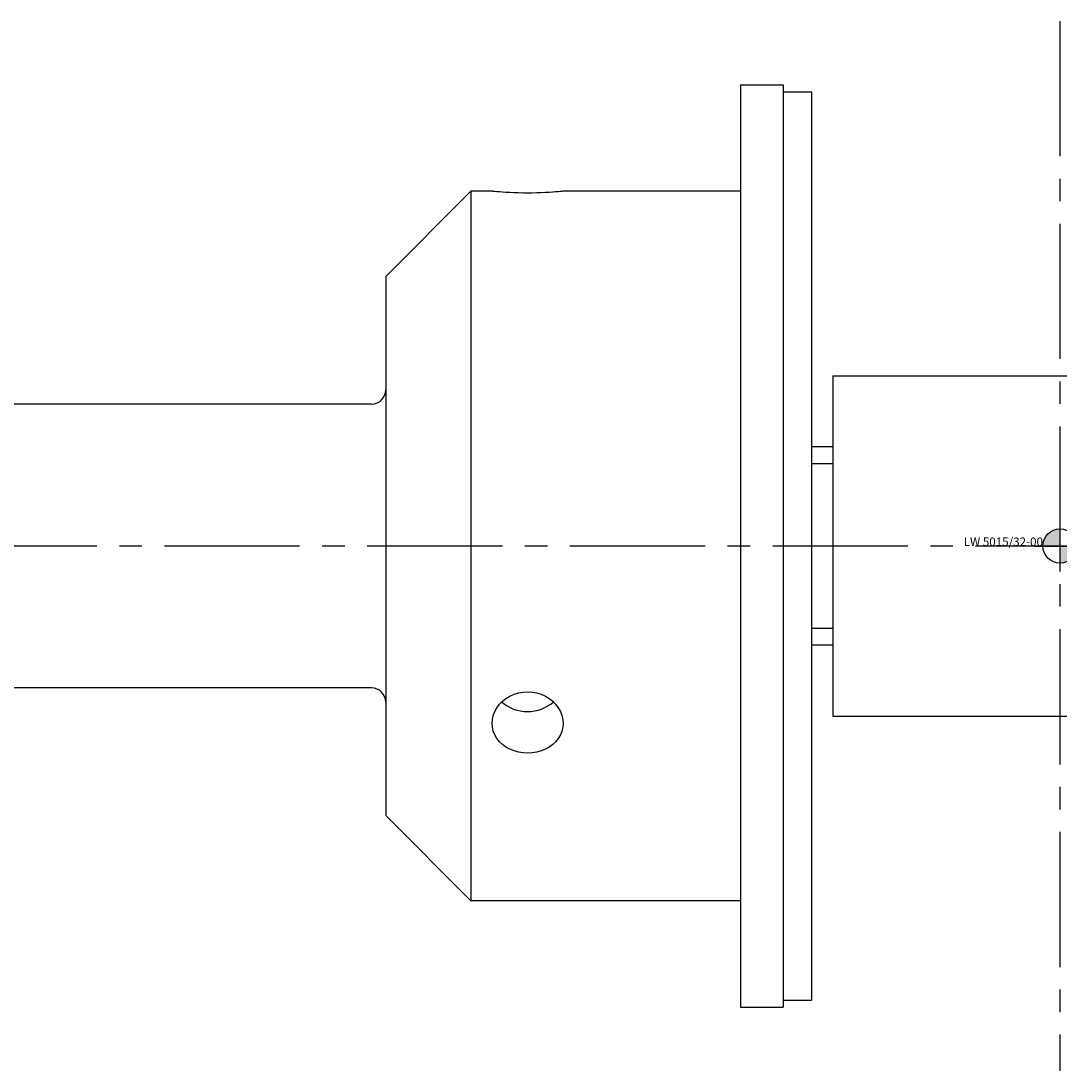
# Model space of a CAD drawing. Extents: x -343 to 343, y -37 to 244.
# Drawn here: x -73 to 0, y -37 to 37 of the extents above; entities that cross this region are included whole.
import ezdxf
from ezdxf.enums import TextEntityAlignment as Align

# ---------------------------------------------------------------- set-up
doc = ezdxf.new("R2010")
doc.units = 0
doc.header["$LTSCALE"] = 0.5
doc.linetypes.add('MITTE2', pattern=[28.575, 19.05, -3.175, 3.175, -3.175])
doc.layers.add('insertpoint_ECKELT', color=141, linetype='Continuous')
doc.layers.add('LW 5015-32-00', color=7, linetype='Continuous')
doc.styles.get("Standard").update_dxf_attribs({"font": 'ARIAL.TTF'})

# ---------------------------------------------------------------- blocks, each defined once
blk = doc.blocks.new('insertpoint-ECKELT')
at = {"layer": 'insertpoint_ECKELT'}
h = blk.add_hatch(color=256, dxfattribs=at)
h.paths.add_polyline_path([(0, 0), (0, 1.2, 0.414214), (-1.2, 0)])
h.paths.add_polyline_path([(1.2, 0), (0, 0), (0, -1.2, 0.414214)])
for p, q in [((0, 1.8), (0, -1.8)), ((-1.8, 0), (1.8, 0))]:
    blk.add_line(p, q, dxfattribs=at)
blk.add_circle((0, 0), 1.2, dxfattribs=at)
blk.add_attdef('LINKS', text='', height=0.6, dxfattribs=at).set_placement((-1.2, 0), align=Align.RIGHT)
blk.add_attdef('RECHTS', (1.2, 0), '', height=0.6, dxfattribs=at)
blk = doc.blocks.new('LW 5015-32-00_a')
at = {"layer": 'LW 5015-32-00', "color": 3, "linetype": 'MITTE2'}
for p, q in [((0, 37), (0, -37)), ((146.441, 0), (-146.441, 0))]:
    blk.add_line(p, q, dxfattribs=at)
at = {"layer": 'LW 5015-32-00'}
for p, q in [((-22.52, 32.5), (-22.52, -32.5)), ((-22.52, 32.5), (-19.52, 32.5)), ((-19.52, 32.5), (-19.52, -32.5)), ((-19.52, 32), (-17.52, 32)), ((-17.52, 32), (-17.52, -32)), ((-47.52, 19), (-41.52, 25)), ((-41.52, 25), (-41.52, -25)), ((-40.02, 25), (-41.52, 25)), ((-22.52, 25), (-35.02, 25)), ((-47.52, 19), (-47.52, -19)), ((-16, 12), (-16, -12)), ((-16, 12), (16, 12)), ((-48.52, 10), (-90.104, 10)), ((-16, 7), (-17.52, 7)), ((-16, -7), (-17.52, -7)), ((-48.52, -10), (-90.104, -10)), ((-16, -12), (16, -12)), ((-47.52, -19), (-41.52, -25)), ((-22.52, -25), (-41.52, -25)), ((-22.52, -32.5), (-19.52, -32.5)), ((-19.52, -32), (-17.52, -32))]:
    blk.add_line(p, q, dxfattribs=at)
at = {"layer": 'LW 5015-32-00', "color": 3}
for p, q in [((-16, 5.795), (-17.52, 5.795)), ((-17.52, -5.794), (-16, -5.794))]:
    blk.add_line(p, q, dxfattribs=at)
at = {"layer": 'LW 5015-32-00', "flags": 128}
for points in [[(-35.02, 25), (-35.041, 24.998), (-35.104, 24.992), (-35.21, 24.982), (-35.358, 24.968), (-35.542, 24.953), (-35.752, 24.937), (-35.993, 24.922), (-36.265, 24.906), (-36.563, 24.893), (-36.878, 24.883), (-37.201, 24.877), (-37.52, 24.875), (-37.839, 24.877), (-38.162, 24.883), (-38.477, 24.893), (-38.775, 24.906), (-39.047, 24.922), (-39.288, 24.937), (-39.498, 24.953), (-39.682, 24.968), (-39.83, 24.982), (-39.936, 24.992), (-39.999, 24.998), (-40.02, 25)], [(-40.02, -12.5), (-39.999, -12.222), (-39.936, -11.94), (-39.83, -11.662), (-39.682, -11.398), (-39.498, -11.154), (-39.288, -10.938), (-39.047, -10.747), (-38.775, -10.581), (-38.477, -10.446), (-38.162, -10.35), (-37.839, -10.292), (-37.52, -10.272), (-37.201, -10.292), (-36.878, -10.35), (-36.563, -10.446), (-36.265, -10.581), (-35.993, -10.747), (-35.752, -10.938), (-35.542, -11.154), (-35.358, -11.398), (-35.21, -11.662), (-35.104, -11.94), (-35.041, -12.222), (-35.02, -12.5)], [(-35.02, -12.5), (-35.041, -12.775), (-35.104, -13.052), (-35.21, -13.32), (-35.358, -13.571), (-35.542, -13.799), (-35.752, -14), (-35.993, -14.174), (-36.265, -14.325), (-36.563, -14.447), (-36.878, -14.534), (-37.201, -14.585), (-37.52, -14.602), (-37.839, -14.585), (-38.162, -14.534), (-38.477, -14.447), (-38.775, -14.325), (-39.047, -14.174), (-39.288, -14), (-39.498, -13.799), (-39.682, -13.571), (-39.83, -13.32), (-39.936, -13.052), (-39.999, -12.775), (-40.02, -12.5)]]:
    blk.add_lwpolyline(points, dxfattribs=at)
at = {"layer": 'LW 5015-32-00'}
for centre, start, end in [((-48.52, 11), 270, 0), ((-48.52, -11), 0, 90)]:
    blk.add_arc(centre, 1, start, end, dxfattribs=at)
blk.add_ellipse((-37.52, -9.5), major_axis=(-2.5, 0), ratio=0.866025, start_param=0.756004, end_param=2.385589, dxfattribs=at)
ref = blk.add_blockref('insertpoint-ECKELT', (0, 0), dxfattribs=at)
ref.add_attrib('LINKS', 'LW 5015/32-00', dxfattribs={"layer": 'insertpoint_ECKELT', "height": 0.6}).set_placement((-1.2, 0), align=Align.RIGHT)

msp = doc.modelspace()

# ---------------------------------------------------------------- block references
msp.add_blockref('LW 5015-32-00_a', (0, 0))

doc.saveas('drawing.dxf')
